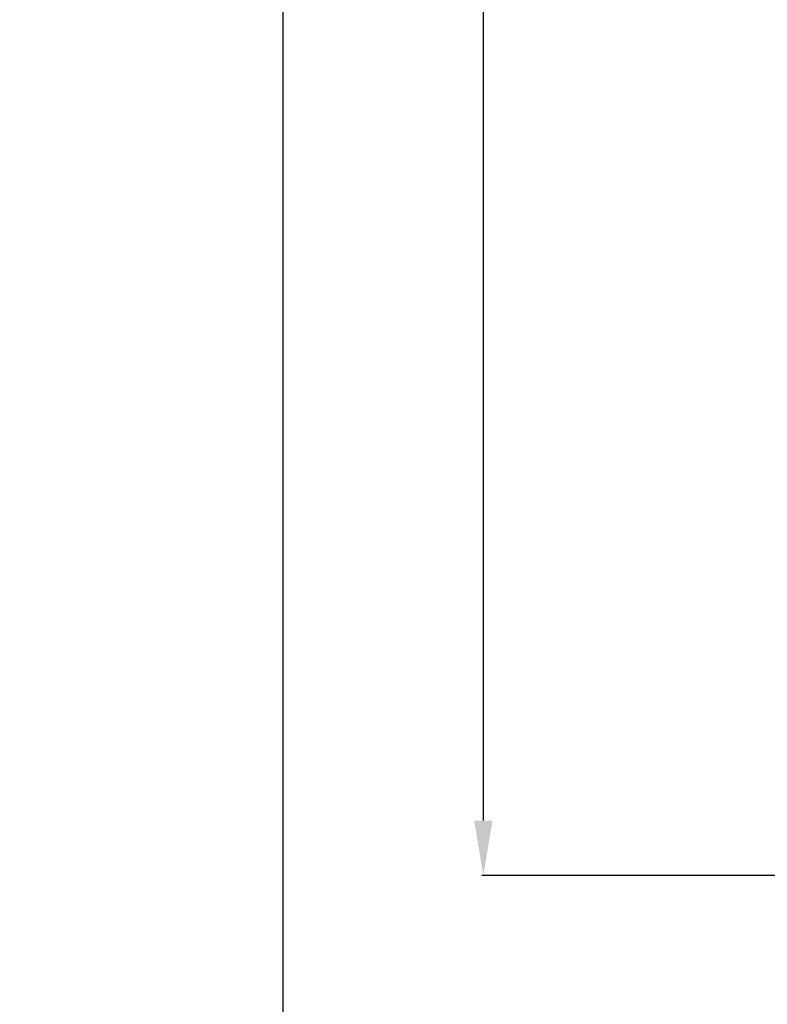
# Model space of a CAD drawing. Extents: x -240 to 2182, y 0 to 3806.
# Drawn here: x -240 to 442, y 1340 to 2239 of the extents above; entities that cross this region are included whole.
import ezdxf

# ---------------------------------------------------------------- set-up
doc = ezdxf.new("R2010")
doc.units = 0
doc.header["$LTSCALE"] = 4.25
doc.header["$MEASUREMENT"] = 0
doc.header["$PDMODE"] = 3
doc.header["$PDSIZE"] = 5
doc.layers.get('0').update_dxf_attribs({"linetype": 'CONTINUOUS'})
doc.layers.get('DEFPOINTS').update_dxf_attribs({"linetype": 'CONTINUOUS'})
doc.layers.add('ESO', color=30, linetype='CONTINUOUS')
doc.layers.add('Kóty', color=4, linetype='CONTINUOUS', lineweight=18)
doc.styles.add('Arial', font='ARIAL.TTF')
doc.dimstyles.get("Standard").update_dxf_attribs({"dimtxt": 35, "dimasz": 50, "dimexe": 1.3, "dimexo": 1.3, "dimgap": 5, "dimtad": 1, "dimdec": 4, "dimdsep": 46, "dimtxsty": 'Arial', "dimcen": 0, "dimclrt": 4, "dimadec": 0, "dimazin": 0, "dimtp": 2, "dimtfac": 0.6, "dimtdec": 4, "dimtmove": 0, "dimatfit": 1, "dimldrblk": 'DOTSMALL', "dimfxl": 0, "dimtvp": 0.77, "dimtolj": 1, "dimarcsym": 0})

# ---------------------------------------------------------------- blocks, each defined once
blk = doc.blocks.new('*D4')
at = {"layer": 'DEFPOINTS', "color": 0}
for p in [(944.22, 3486.54), (182.95, 1457.94), (653.92, 1457.94)]:
    blk.add_point(p, dxfattribs=at)
at = {"layer": 'Kóty', "color": 0, "lineweight": -2}
for p, q in [((942.92, 3486.54), (181.65, 3486.54)), ((182.95, 3436.54), (182.95, 1507.94)), ((652.62, 1457.94), (181.65, 1457.94))]:
    blk.add_line(p, q, dxfattribs=at)
at = {"layer": 'Kóty', "color": 0}
for points in [[(174.62, 3436.54), (191.28, 3436.54), (182.95, 3486.54)], [(174.62, 1507.94), (191.28, 1507.94), (182.95, 1457.94)]]:
    blk.add_solid(points, dxfattribs=at)
at = {"layer": 'Kóty', "color": 4, "insert": (154.96, 2472.24), "char_height": 45, "attachment_point": 5, "rotation": 90, "style": 'Arial'}
blk.add_mtext('\\A1;2030', dxfattribs=at)
blk = doc.blocks.new('_DotSmall')
at = {"color": 0, "linetype": 'ByBlock', "const_width": 0.5}
blk.add_lwpolyline([(-0.0625, 0, 1), (0.0625, 0, 1)], format="xyb", close=True, dxfattribs=at)

msp = doc.modelspace()

# ---------------------------------------------------------------- linework, layer by layer
at = {"layer": 'ESO'}
msp.add_line((0, 3637.03207), (0, 0), dxfattribs=at)

# ---------------------------------------------------------------- texts
at = {"layer": 'Kóty', "color": 4, "insert": (-240.19591, 1812.82085), "char_height": 35, "width": 113.5214315, "attachment_point": 9, "style": 'Arial'}
msp.add_mtext('\\A1;', dxfattribs=at)

# ---------------------------------------------------------------- dimensions: what is measured, and where the dimension line sits
at = {"layer": 'Kóty'}
dim = msp.add_linear_dim(base=(182.94856, 1457.94179), p1=(944.21732, 3486.53818), p2=(653.92201, 1457.94179), angle=90, text='2030', dimstyle='Standard', override={"dimtxt": 45}, dxfattribs=at)
dim.commit()
dim.dimension.update_dxf_attribs({"geometry": '*D4', "text_midpoint": (154.95742, 2472.23999)})

doc.saveas('drawing.dxf')
